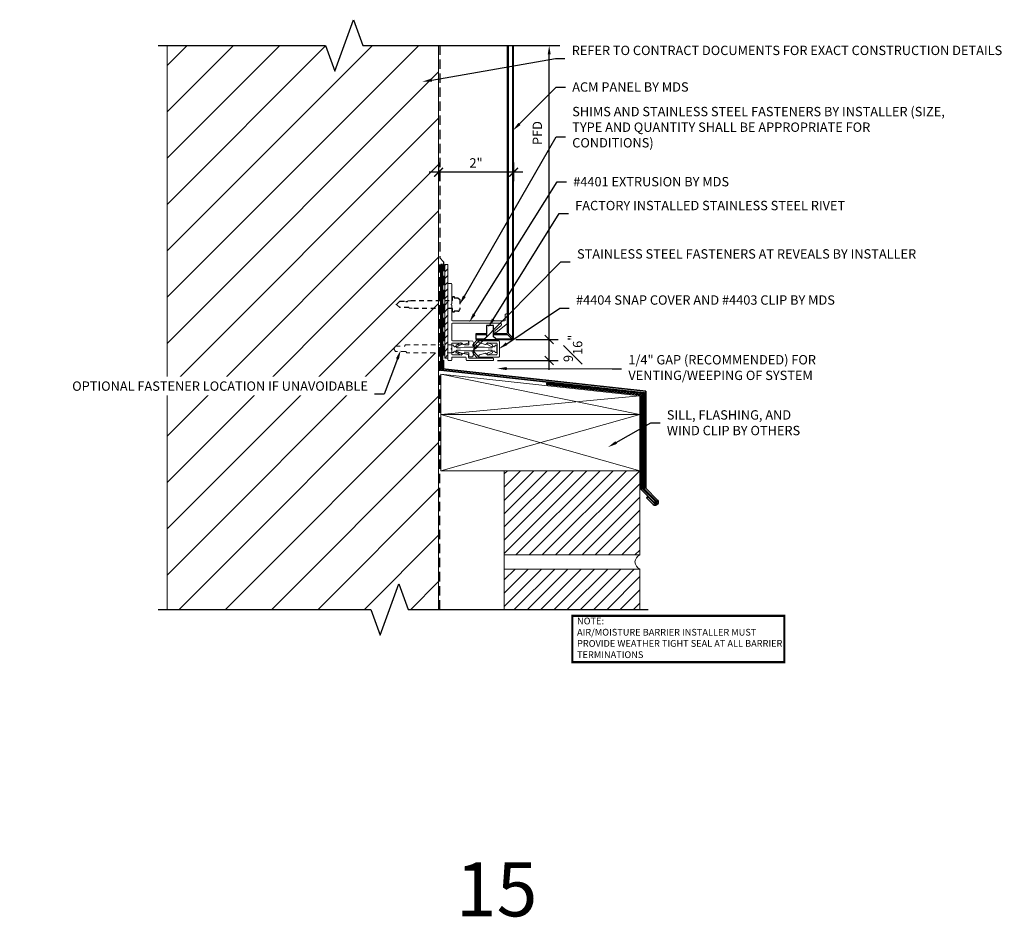
# Model space of a CAD drawing. Units: inches. Extents: x -41 to 507, y 72 to 164.
# Drawn here: x 366 to 392, y 103 to 127 of the extents above; entities that cross this region are included whole.
import ezdxf
from ezdxf import colors
from ezdxf.entities.mleader import LeaderData, LeaderLine
from ezdxf.math import Vec2, Vec3

# ---------------------------------------------------------------- set-up
doc = ezdxf.new("R2010")
doc.units = ezdxf.units.IN
doc.header["$MEASUREMENT"] = 0
doc.linetypes.add('HIDDEN', pattern=[0.375, 0.25, -0.125])
doc.linetypes.add('HIDDEN2', pattern=[0.1875, 0.125, -0.0625])
doc.layers.get('0').update_dxf_attribs({"lineweight": 5})
for name, color, linetype, lineweight in [('A-A-DIM', 2, 'Continuous', 13), ('A-A-NOTE', 4, 'Continuous', 25), ('A-D-BEYOND', 1, 'Continuous', 5), ('A-D-EXTRUSION', 2, 'Continuous', 13), ('A-D-FASTENER', 150, 'Continuous', 25), ('A-D-FLASHING', 6, 'Continuous', 35), ('A-D-MEMBRANE', 4, 'HIDDEN', 25), ('A-D-PANEL', 4, 'Continuous', 25), ('A-D-SHIM', 191, 'Continuous', 13), ('clip', 40, 'Continuous', 18)]:
    doc.layers.add(name, color=color, linetype=linetype, lineweight=lineweight)
doc.styles.add('Dotum', font='DotumChe.ttf', dxfattribs={"height": 0.125})
doc.styles.add('Title Block', font='times.ttf')
doc.dimstyles.new('Metal Design PFD', dxfattribs={"dimscale": 2, "dimtxt": 0.125, "dimasz": 0.1175, "dimexe": 0.1175, "dimexo": 0.0625, "dimgap": 0.0625, "dimtad": 1, "dimdec": 4, "dimzin": 3, "dimdsep": 46, "dimlunit": 5, "dimtxsty": 'Dotum', "dimblk1": 'ARCHTICK', "dimsah": 1, "dimcen": 0.09, "dimdle": 0.125, "dimse2": 1, "dimclrt": 4, "dimadec": 0, "dimazin": 0, "dimtfac": 1, "dimtdec": 4, "dimtofl": 0, "dimtmove": 2, "dimatfit": 3, "dimfxl": 1, "dimtfill": 1, "dimfrac": 1, "dimtolj": 1, "dimtzin": 0, "dimarcsym": 0})
doc.dimstyles.new('Metal Design Standard', dxfattribs={"dimscale": 2, "dimtxt": 0.125, "dimasz": 0.1175, "dimexe": 0.1175, "dimexo": 0.0625, "dimgap": 0.0625, "dimtad": 1, "dimdec": 4, "dimzin": 3, "dimdsep": 46, "dimlunit": 5, "dimtxsty": 'Dotum', "dimblk": 'ARCHTICK', "dimcen": 0.09, "dimdle": 0.125, "dimclrt": 4, "dimadec": 0, "dimazin": 0, "dimtfac": 1, "dimtdec": 4, "dimtofl": 0, "dimtmove": 2, "dimatfit": 3, "dimfxl": 1, "dimtfill": 1, "dimfrac": 1, "dimtolj": 1, "dimtzin": 0, "dimarcsym": 0})
pattern_1 = [(45, (117.13632, -1842.1516), (-0.176776695, 0.176776695), [])]

# ---------------------------------------------------------------- blocks, each defined once
blk = doc.blocks.new('_ARCHTICK')
at = {"color": 0, "linetype": 'ByBlock', "const_width": 0.15}
blk.add_lwpolyline([(-0.5, -0.5), (0.5, 0.5)], dxfattribs=at)
blk = doc.blocks.new('*D84')
at = {"layer": 'A-A-DIM', "color": 0, "lineweight": -2, "transparency": 16777216}
for p, q in [((379.964, 118.101), (379.964, 125.97)), ((379.076, 118.351), (380.199, 118.351))]:
    blk.add_line(p, q, dxfattribs=at)
at = {"layer": 'A-A-DIM', "color": 0, "transparency": 16777216}
blk.add_solid([(379.925, 125.97), (380.003, 125.97), (379.964, 126.205)], dxfattribs=at)
at = {"layer": 'Defpoints', "color": 0, "transparency": 16777216}
for p in [(379.011, 126.205), (379.964, 126.205), (378.951, 118.351)]:
    blk.add_point(p, dxfattribs=at)
at = {"layer": 'A-A-DIM', "color": 0, "lineweight": -2, "transparency": 16777216, "xscale": 0.235, "yscale": 0.235, "zscale": 0.235, "rotation": 270}
blk.add_blockref('_ARCHTICK', (379.964, 118.351), dxfattribs=at)
at = {"layer": 'A-A-DIM', "color": 4, "transparency": 16777216, "insert": (379.647, 123.865), "char_height": 0.25, "attachment_point": 5, "rotation": 90, "style": 'Dotum', "bg_fill": 3, "box_fill_scale": 1.25, "bg_fill_color": 256, "bg_fill_true_color": 13158600, "bg_fill_transparency": 0}
blk.add_mtext('\\A1;PFD', dxfattribs=at)
blk = doc.blocks.new('*D85')
at = {"layer": 'A-A-DIM', "color": 0, "lineweight": -2, "transparency": 16777216}
for p, q in [((379.964, 117.539), (379.964, 118.601)), ((379.076, 118.351), (380.199, 118.351)), ((378.585, 117.789), (380.199, 117.789))]:
    blk.add_line(p, q, dxfattribs=at)
at = {"layer": 'Defpoints', "color": 0, "transparency": 16777216}
for p in [(378.951, 118.351), (379.964, 118.351), (378.46, 117.789)]:
    blk.add_point(p, dxfattribs=at)
at = {"layer": 'A-A-DIM', "color": 0, "lineweight": -2, "transparency": 16777216, "xscale": 0.235, "yscale": 0.235, "zscale": 0.235}
for p, rotation in [((379.964, 118.351), 90), ((379.964, 117.789), 270)]:
    blk.add_blockref('_ARCHTICK', p, dxfattribs=dict(at, rotation=rotation))
at = {"layer": 'A-A-DIM', "color": 4, "transparency": 16777216, "insert": (380.597, 118.115), "char_height": 0.25, "attachment_point": 5, "rotation": 90, "style": 'Dotum', "bg_fill": 3, "box_fill_scale": 1.25, "bg_fill_color": 256, "bg_fill_true_color": 13158600, "bg_fill_transparency": 0}
blk.add_mtext('\\A1;{\\H1.000000x;\\S9#16;}"', dxfattribs=at)
blk = doc.blocks.new('*D86')
at = {"layer": 'A-A-DIM', "color": 0, "lineweight": -2, "transparency": 16777216}
for p, q in [((377.011, 123.082), (377.011, 122.583)), ((379.011, 123.082), (379.011, 122.583)), ((379.261, 122.818), (376.761, 122.818))]:
    blk.add_line(p, q, dxfattribs=at)
at = {"layer": 'Defpoints', "color": 0, "transparency": 16777216}
for p in [(377.011, 123.207), (379.011, 123.207), (377.011, 122.818)]:
    blk.add_point(p, dxfattribs=at)
at = {"layer": 'A-A-DIM', "color": 0, "lineweight": -2, "transparency": 16777216, "xscale": 0.235, "yscale": 0.235, "zscale": 0.235, "rotation": 180}
blk.add_blockref('_ARCHTICK', (377.011, 122.818), dxfattribs=at)
at = {"layer": 'A-A-DIM', "color": 0, "lineweight": -2, "transparency": 16777216, "xscale": 0.235, "yscale": 0.235, "zscale": 0.235}
blk.add_blockref('_ARCHTICK', (379.011, 122.818), dxfattribs=at)
at = {"layer": 'A-A-DIM', "color": 4, "transparency": 16777216, "insert": (378.011, 123.068), "char_height": 0.25, "attachment_point": 5, "style": 'Dotum', "bg_fill": 3, "box_fill_scale": 1.25, "bg_fill_color": 256, "bg_fill_true_color": 13158600, "bg_fill_transparency": 0}
blk.add_mtext('\\A1;2"', dxfattribs=at)
blk = doc.blocks.new('40RIVET')
blk.add_lwpolyline([(0.09375, -0.375), (-0.09375, -0.375), (-0.09375, -0.075), (-0.175, 0), (0.175, 0), (0.09375, -0.075)], close=True)

msp = doc.modelspace()

# ---------------------------------------------------------------- hatches: boundary and pattern name
at = {"layer": 'A-D-BEYOND'}
h = msp.add_hatch(dxfattribs=at)
h.set_pattern_fill('ANSI31', color=256, scale=7)
h.set_pattern_definition([(45, (5.263, 0), (-0.6187184, 0.6187184), [])])
h.paths.add_polyline_path([(377.01132, 126.20516), (374.98775, 126.20516), (374.73775, 126.89202), (374.23775, 125.51829), (373.98775, 126.20516), (369.76132, 126.20516), (369.76132, 111.14435), (375.19882, 111.14435), (375.44882, 110.45748), (375.94882, 111.83122), (376.19882, 111.14435), (377.01132, 111.14435), (377.01132, 117.99332), (376.16198, 117.99332), (376.13934, 118.0316), (375.86348, 118.0316), (375.81466, 118.10132), (375.86348, 118.17104), (376.10361, 118.17104), (376.12626, 118.20932), (377.01132, 118.20932)])
h = msp.add_hatch(dxfattribs=at)
h.set_pattern_fill('ANSI31', color=256, scale=2, style=0)
h.set_pattern_definition(pattern_1)
h.paths.add_polyline_path([(382.38632, 112.5984), (382.38632, 114.8484), (378.76132, 114.8484), (378.76132, 112.5984)])
h = msp.add_hatch(dxfattribs=at)
h.set_pattern_fill('ANSI31', color=256, scale=2, style=0)
h.set_pattern_definition(pattern_1)
h.paths.add_polyline_path([(378.76132, 111.14435), (382.38632, 111.14435), (382.38632, 112.2234), (378.76132, 112.2234)])
at = {"layer": 'A-D-SHIM'}
h = msp.add_hatch(dxfattribs=at)
h.set_pattern_fill('ANSI31', color=256)
h.set_pattern_definition([(45, (323.81192, 132.01948), (-0.08838835, 0.08838835), [])])
h.paths.add_polyline_path([(377.26134, 117.85132), (377.17778, 117.85132), (377.17778, 120.35132), (377.26134, 120.35132)])

# ---------------------------------------------------------------- linework, layer by layer
at = {"layer": 'A-A-NOTE', "linetype": 'Continuous'}
msp.add_lwpolyline([(369.52632, 111.14435), (375.19882, 111.14435), (375.44882, 110.45748), (375.94882, 111.83122), (376.19882, 111.14435), (382.60285, 111.14435)], dxfattribs=at)
at = {"layer": 'A-A-NOTE', "const_width": 0.05859}
msp.add_lwpolyline([(380.5827, 109.73627), (386.24343, 109.73627), (386.24343, 110.9735), (380.5827, 110.9735)], close=True, dxfattribs=at)
at = {"layer": 'A-D-BEYOND'}
for p, q in [((369.76132, 126.20516), (369.76132, 111.14435)), ((377.01132, 126.20516), (377.01132, 111.14435)), ((377.07382, 116.3484), (377.07382, 117.42948)), ((382.38632, 116.3484), (382.38632, 116.8484)), ((377.07382, 114.8484), (377.07382, 116.3484)), ((377.07382, 116.3484), (382.38632, 116.3484)), ((377.07382, 116.3484), (382.38632, 116.3484)), ((382.38632, 116.3484), (382.38647, 114.8484)), ((382.38647, 114.8484), (377.07382, 114.8484)), ((378.76132, 112.5984), (378.76132, 112.2234))]:
    msp.add_line(p, q, dxfattribs=at)
at = {"layer": 'A-D-BEYOND', "color": 9}
for p, q in [((382.38632, 116.8484), (377.07382, 116.3484)), ((377.07382, 116.3484), (382.38632, 114.8484)), ((382.38632, 116.3484), (377.07382, 114.8484))]:
    msp.add_line(p, q, dxfattribs=at)
at = {"layer": 'A-D-BEYOND'}
for points in [[(378.76132, 112.5984), (378.76132, 114.8484), (382.38632, 114.8484), (382.38632, 112.5984)], [(378.76132, 111.14435), (378.76132, 112.2234), (382.38632, 112.2234), (382.38632, 111.14435)]]:
    msp.add_lwpolyline(points, close=True, dxfattribs=at)
msp.add_arc((382.45369, 112.4109), 0.19924, 109.763622, 250.236389, dxfattribs=at)
at = {"layer": 'A-D-FASTENER', "linetype": 'HIDDEN2'}
msp.add_lwpolyline([(376.18672, 119.38202), (376.26529, 119.39472), (377.37004, 119.39472), (377.3824, 119.40122), (377.3824, 119.47239), (377.4024, 119.49622), (377.4264, 119.49622), (377.4264, 119.46886), (377.52161, 119.46886), (377.5734, 119.42382), (377.5734, 119.15382, -0.45433197), (377.52161, 119.10859), (377.4264, 119.10859), (377.4264, 119.08122), (377.4024, 119.08122), (377.3824, 119.10506), (377.3824, 119.17622), (377.37599, 119.18272), (376.30091, 119.18272), (376.22548, 119.18998), (376.21772, 119.20342), (375.97625, 119.20342), (375.8995, 119.28017), (375.8824, 119.28017), (375.88241, 119.29727), (375.89647, 119.29425), (375.97625, 119.37403), (376.13476, 119.37403), (376.13861, 119.36737), (376.17826, 119.36737), (376.18672, 119.38202)], format="xyb", dxfattribs=at)
at = {"layer": 'A-D-FASTENER', "linetype": 'HIDDEN2', "lineweight": 15}
msp.add_lwpolyline([(377.81466, 118.30767, -0.42963392), (377.82124, 118.31391), (377.91162, 118.30917, -0.29345773), (377.92808, 118.29734, -0.0734241), (377.96358, 118.14576, -0.07151379), (377.96189, 118.11735), (377.96179, 118.11686), (377.95293, 118.11593), (377.95293, 118.08671), (377.96179, 118.08578), (377.96189, 118.08529, -0.07151379), (377.96358, 118.05688, -0.0734241), (377.92808, 117.9053, -0.29345773), (377.91162, 117.89347), (377.82124, 117.88874, -0.42963392), (377.81466, 117.89498), (377.81466, 117.99332), (376.16198, 117.99332), (376.13934, 118.0316), (375.86348, 118.0316), (375.81466, 118.10132), (375.86348, 118.17104), (376.10361, 118.17104), (376.12626, 118.20932), (377.81466, 118.20932)], format="xyb", close=True, dxfattribs=at)
at = {"layer": 'A-D-FLASHING', "color": 3}
msp.add_lwpolyline([(382.79941, 114.02313), (382.45757, 114.36497), (382.45757, 116.91218), (379.9051, 117.18813), (379.9008, 117.14836), (382.41757, 116.87628), (382.41757, 114.3484), (382.77112, 113.99485)], close=True, dxfattribs=at)
at = {"layer": 'A-D-MEMBRANE'}
msp.add_line((377.04257, 111.14435), (377.04257, 120.35132), dxfattribs=at)
at = {"layer": 'A-D-PANEL'}
for p, q in [((378.01134, 118.35132), (378.01134, 118.50882)), ((378.01134, 118.50882), (378.29259, 118.50882)), ((378.01134, 118.48882), (378.29259, 118.48882)), ((378.01134, 118.37132), (378.233, 118.37132))]:
    msp.add_line(p, q, dxfattribs=at)
at = {"layer": 'A-D-SHIM'}
msp.add_lwpolyline([(377.26134, 117.85132), (377.17778, 117.85132), (377.17778, 120.35132), (377.26134, 120.35132)], close=True, dxfattribs=at)
at = {"layer": 'clip'}
for p, q in [((378.01306, 118.31379), (377.92744, 118.20832)), ((377.96213, 118.17598), (378.08534, 118.32189)), ((378.12813, 118.34824), (378.09226, 118.34924)), ((378.10118, 118.32898), (378.12757, 118.32824)), ((377.36622, 118.0163), (377.36622, 118.1863)), ((377.38122, 118.2013), (377.39836, 118.2013)), ((377.48612, 118.21016), (377.59372, 118.2632)), ((377.61583, 118.21835), (377.49696, 118.15975)), ((377.49696, 118.04285), (377.61583, 117.98425)), ((377.50359, 118.1313), (377.59613, 118.1313)), ((377.59613, 118.0713), (377.50359, 118.0713)), ((377.59613, 118.1313), (377.69613, 118.1513)), ((377.69613, 118.0513), (377.59613, 118.0713)), ((377.69613, 118.1513), (377.9236, 118.1513)), ((377.9236, 118.0513), (377.69613, 118.0513)), ((377.9736, 118.1513), (378.23609, 118.1513)), ((378.23609, 118.0513), (377.9736, 118.0513)), ((377.39836, 118.0013), (377.38122, 118.0013)), ((377.59372, 117.9394), (377.48612, 117.99244)), ((378.01306, 117.88881), (377.92744, 117.99428)), ((377.96213, 118.02662), (378.08534, 117.88071)), ((378.12813, 117.85436), (378.09226, 117.85336)), ((378.10118, 117.87362), (378.12757, 117.87436))]:
    msp.add_line(p, q, dxfattribs=at)
for centre, radius, start, end in [((378.08947, 118.24928), 0.1, 88.402202, 139.822992), ((378.10062, 118.30899), 0.02, 88.402202, 139.822992), ((378.12785, 118.33824), 0.01, 268.402202, 88.402202), ((377.38122, 118.1863), 0.015, 90, 180), ((377.39836, 118.1863), 0.015, 4.749269, 90), ((377.4457, 118.19023), 0.0325, 184.749269, 7.831187), ((377.4457, 118.01237), 0.0325, 352.168813, 175.250731), ((377.49275, 118.19671), 0.015, 116.239667, 187.831187), ((377.50359, 118.1463), 0.015, 116.239667, 270), ((377.50359, 118.0563), 0.015, 90, 243.760333), ((377.60478, 118.24077), 0.025, 296.239667, 116.239667), ((377.94272, 118.19542), 0.02, 139.822992, 231.946917), ((377.9236, 118.1663), 0.015, 270, 63.057528), ((377.9236, 118.0363), 0.015, 296.942472, 90), ((377.9736, 118.1663), 0.015, 139.822992, 270), ((377.9736, 118.0363), 0.015, 90, 220.177008), ((377.38122, 118.0163), 0.015, 180, 270), ((377.39836, 118.0163), 0.015, 270, 355.250731), ((377.49275, 118.0059), 0.015, 172.168813, 243.760333), ((377.60478, 117.96183), 0.025, 243.760333, 63.760333), ((377.94272, 118.00718), 0.02, 128.053083, 220.177008), ((378.08947, 117.95332), 0.1, 220.177008, 271.597798), ((378.10062, 117.89361), 0.02, 220.177008, 271.597798), ((378.12785, 117.86436), 0.01, 271.597798, 91.597798)]:
    msp.add_arc(centre, radius, start, end, dxfattribs=at)

# ---------------------------------------------------------------- texts
at = {"layer": 'A-A-NOTE', "insert": (380.7077, 110.36266), "char_height": 0.18, "width": 5.5015618, "attachment_point": 4, "style": 'Title Block'}
msp.add_mtext('NOTE:\\PAIR/MOISTURE BARRIER INSTALLER MUST PROVIDE WEATHER TIGHT SEAL AT ALL BARRIER TERMINATIONS', dxfattribs=at)
at = {"layer": 'Defpoints', "insert": (377.46899, 104.38863), "char_height": 1.44, "attachment_point": 1}
msp.add_mtext('15', dxfattribs=at)

# ---------------------------------------------------------------- dimensions: what is measured, and where the dimension line sits
at = {"layer": 'A-A-DIM'}
dim = msp.add_linear_dim(base=(379.96418, 126.20516), p1=(378.9508, 118.35132), p2=(379.01132, 126.20516), angle=270, text='PFD', dimstyle='Metal Design PFD', override={"dimscale": 0, "dimtix": 0, "dimtofl": 0, "dimtmove": 1, "dimatfit": 1}, dxfattribs=at)
dim.commit()
dim.dimension.update_dxf_attribs({"geometry": '*D84', "text_midpoint": (379.89698, 123.8653), "dimtype": 160})

# ---------------------------------------------------------------- leaders
at = {"layer": 'A-A-NOTE'}
ml = msp.add_multileader_mtext('Standard', dxfattribs=at)
ml.set_content('{\\fDotumChe|b0|i0|c129|p49;REFER TO CONTRACT DOCUMENTS FOR }\\P{\\fDotumChe|b0|i0|c129|p49;EXACT CONSTRUCTION DETAILS}', color=256, style='Dotum')
ml.set_leader_properties()
ml.build(insert=Vec2(0, 0))
ml.multileader.update_dxf_attribs({"text_left_attachment_type": 2, "text_right_attachment_type": 2, "dogleg_length": 0.125, "arrow_head_size": 0.25, "scale": 2})
ctx = ml.context
ctx.base_point, ctx.scale, ctx.char_height, ctx.arrow_head_size, ctx.landing_gap_size, ctx.plane_origin = Vec3(352.29589, 115.96226), 2, 0.25, 0.25, 0.18, Vec3(355.39742, 124.2234)
ctx.left_attachment, ctx.right_attachment = 2, 2
notes = []
notes.append((ctx, [(0, (1, 1, 0), (352.04589, 115.96226), (1, 0), 0.25, [(0, [(351.609, 120.66756)], 0, [])])]))
ctx.mtext.insert, ctx.mtext.width, ctx.mtext.flow_direction = Vec3(352.47589, 116.30058), 10.4786885, 5
ml = msp.add_multileader_mtext('Standard', dxfattribs=at)
ml.set_content('SILL, FLASHING, AND\\PWIND CLIP BY OTHERS', color=256, style='Dotum')
ml.set_leader_properties()
ml.build(insert=Vec2(0, 0))
ml.multileader.update_dxf_attribs({"text_left_attachment_type": 2, "text_right_attachment_type": 2, "dogleg_length": 0.125, "arrow_head_size": 0.25, "scale": 2})
ctx = ml.context
ctx.base_point, ctx.scale, ctx.char_height, ctx.arrow_head_size, ctx.landing_gap_size, ctx.plane_origin = Vec3(382.92452, 116.12488), 2, 0.25, 0.25, 0.18, Vec3(382.00458, 115.43836)
ctx.left_attachment, ctx.right_attachment = 2, 2
notes.append((ctx, [(0, (1, 1, 0), (382.67452, 116.12488), (1, 0), 0.25, [(0, [(381.53456, 115.477)], 0, [])])]))
ctx.mtext.insert, ctx.mtext.flow_direction = Vec3(383.10452, 116.4632), 5
for ctx, leaders in notes:
    for number, flags, end, landing, length, lines in leaders:
        leader = LeaderData()
        leader.index, (leader.has_last_leader_line, leader.has_dogleg_vector, leader.attachment_direction) = number, flags
        leader.last_leader_point, leader.dogleg_vector, leader.dogleg_length = Vec3(end), Vec3(landing), length
        for number, points, colour, breaks in lines:
            line = LeaderLine()
            line.index, line.vertices, line.color, line.breaks = number, Vec3.list(points), colors.encode_raw_color(colour), breaks
            leader.lines.append(line)
        ctx.leaders.append(leader)

# ---------------------------------------------------------------- next in the draw order: linework, layer by layer
at = {"layer": 'A-A-NOTE', "linetype": 'Continuous'}
msp.add_lwpolyline([(369.52632, 126.20516), (373.98775, 126.20516), (374.23775, 125.51829), (374.73775, 126.89202), (374.98775, 126.20516), (380.24495, 126.20516)], dxfattribs=at)

# ---------------------------------------------------------------- next in the draw order: dimensions: what is measured, and where the dimension line sits
at = {"layer": 'A-A-DIM'}
dim = msp.add_linear_dim(base=(379.96418, 118.35132), p1=(378.46009, 117.78882), p2=(378.9508, 118.35132), angle=90, dimstyle='Metal Design Standard', override={"dimscale": 0, "dimpost": '"\\X', "dimtix": 0, "dimtofl": 0, "dimtmove": 2, "dimatfit": 3}, dxfattribs=at)
dim.commit()
dim.dimension.update_dxf_attribs({"geometry": '*D85', "text_midpoint": (380.5967, 118.11525), "dimtype": 160})

# ---------------------------------------------------------------- next in the draw order: leaders
at = {"layer": 'A-A-NOTE'}
ml = msp.add_multileader_mtext('Standard', dxfattribs=at)
ml.set_content('{\\fDotumChe|b0|i0|c129|p49;REFER TO CONTRACT DOCUMENTS FOR EXACT CONSTRUCTION DETAILS}', color=256, style='Dotum')
ml.set_leader_properties()
ml.build(insert=Vec2(0, 0))
ml.multileader.update_dxf_attribs({"text_left_attachment_type": 2, "text_right_attachment_type": 2, "dogleg_length": 0.125, "arrow_head_size": 0.25, "scale": 2})
ctx = ml.context
ctx.base_point, ctx.scale, ctx.char_height, ctx.arrow_head_size, ctx.landing_gap_size, ctx.plane_origin = Vec3(380.38547, 125.85897), 2, 0.25, 0.25, 0.18, Vec3(375.91849, 125.43589)
ctx.left_attachment, ctx.right_attachment = 2, 2
notes = []
notes.append((ctx, [(0, (1, 1, 0), (380.13547, 125.85897), (1, 0), 0.25, [(0, [(376.58114, 125.23856)], 0, [])])]))
ctx.mtext.insert, ctx.mtext.width, ctx.mtext.flow_direction = Vec3(380.56547, 126.1973), 5.7750347, 5
ml = msp.add_multileader_mtext('Standard', dxfattribs=at)
ml.set_content('ACM PANEL BY MDS', color=256, style='Dotum')
ml.set_leader_properties()
ml.build(insert=Vec2(0, 0))
ml.multileader.update_dxf_attribs({"text_left_attachment_type": 2, "text_right_attachment_type": 2, "dogleg_length": 0.125, "arrow_head_size": 0.25, "scale": 2})
ctx = ml.context
ctx.base_point, ctx.scale, ctx.char_height, ctx.arrow_head_size, ctx.landing_gap_size, ctx.plane_origin = Vec3(380.39874, 125.09086), 2, 0.25, 0.25, 0.18, Vec3(378.95175, 119.78869)
ctx.left_attachment, ctx.right_attachment = 2, 2
notes.append((ctx, [(0, (1, 1, 0), (380.14874, 125.09086), (1, 0), 0.25, [(0, [(378.99134, 123.93052)], 0, [])])]))
ctx.mtext.insert, ctx.mtext.flow_direction = Vec3(380.57874, 125.22019), 5
ml = msp.add_multileader_mtext('Standard', dxfattribs=at)
ml.set_content('{\\fDotumChe|b0|i0|c129|p49;#4}4{\\fDotumChe|b0|i0|c129|p49;01 EXTRUSION BY MDS}', color=256, style='Dotum')
ml.set_leader_properties()
ml.build(insert=Vec2(0, 0))
ml.multileader.update_dxf_attribs({"text_left_attachment_type": 2, "text_right_attachment_type": 2, "dogleg_length": 0.125, "arrow_head_size": 0.25, "scale": 2})
ctx = ml.context
ctx.base_point, ctx.scale, ctx.char_height, ctx.arrow_head_size, ctx.landing_gap_size, ctx.plane_origin = Vec3(380.42476, 122.56211), 2, 0.25, 0.25, 0.18, Vec3(378.79027, 116.49217)
ctx.left_attachment, ctx.right_attachment = 2, 2
notes.append((ctx, [(0, (1, 1, 0), (380.17476, 122.56211), (1, 0), 0.25, [(0, [(377.8293, 118.8146)], 0, [])])]))
ctx.mtext.insert, ctx.mtext.flow_direction = Vec3(380.60476, 122.69143), 5
ml = msp.add_multileader_mtext('Standard', dxfattribs=at)
ml.set_content('{\\fDotumChe|b0|i0|c129|p49;OPTIONAL FASTENER LOCATION IF UNAVOIDABLE}', color=256, style='Dotum')
ml.set_leader_properties()
ml.build(insert=Vec2(0, 0))
ml.multileader.update_dxf_attribs({"text_left_attachment_type": 2, "text_right_attachment_type": 2, "dogleg_length": 0.125, "arrow_head_size": 0.25, "scale": 2})
ctx = ml.context
ctx.base_point, ctx.scale, ctx.char_height, ctx.arrow_head_size, ctx.landing_gap_size, ctx.plane_origin = Vec3(371.06012, 116.89429), 2, 0.25, 0.25, 0.18, Vec3(375.52198, 118.13179)
ctx.left_attachment, ctx.right_attachment, ctx.text_align_type = 2, 2, 2
notes.append((ctx, [(1, (1, 1, 0), (375.55328, 116.89429), (-1, 0), 0.25, [(0, [(376.00005, 118.06784)], 0, [])])]))
ctx.mtext.insert, ctx.mtext.width, ctx.mtext.alignment, ctx.mtext.flow_direction = Vec3(375.12328, 117.23262), 4.0024484, 3, 5
ctx.mtext.has_bg_fill, ctx.mtext.bg_color, ctx.mtext.bg_scale_factor, ctx.mtext.bg_transparency, ctx.mtext.use_window_bg_color = 1, -1027028792, 1.5, 0, 1
for ctx, leaders in notes:
    for number, flags, end, landing, length, lines in leaders:
        leader = LeaderData()
        leader.index, (leader.has_last_leader_line, leader.has_dogleg_vector, leader.attachment_direction) = number, flags
        leader.last_leader_point, leader.dogleg_vector, leader.dogleg_length = Vec3(end), Vec3(landing), length
        for number, points, colour, breaks in lines:
            line = LeaderLine()
            line.index, line.vertices, line.color, line.breaks = number, Vec3.list(points), colors.encode_raw_color(colour), breaks
            leader.lines.append(line)
        ctx.leaders.append(leader)

# ---------------------------------------------------------------- next in the draw order: linework, layer by layer
at = {"layer": 'A-D-BEYOND'}
msp.add_line((377.07382, 117.42948), (382.38632, 116.8484), dxfattribs=at)
at = {"layer": 'A-D-BEYOND', "color": 9}
msp.add_line((377.07382, 117.42948), (382.38632, 116.3484), dxfattribs=at)
at = {"layer": 'A-D-EXTRUSION'}
for points in [[(377.34941, 119.28175, -0.41421356), (377.34941, 119.29589), (377.36134, 119.30782), (377.36134, 119.83132, 0.41421356), (377.34134, 119.85132), (377.28134, 119.85132, 0.41421356), (377.26134, 119.83132), (377.26134, 117.80882, 0.41421356), (377.28134, 117.78882), (377.34134, 117.78882, 0.41421356), (377.36134, 117.80882), (377.36134, 117.86257, -0.41421356), (377.38134, 117.88257), (377.72759, 117.88257, -0.41421356), (377.74759, 117.86257), (377.74759, 117.80882, 0.41421356), (377.76759, 117.78882), (378.46009, 117.78882, 0.41421356), (378.48009, 117.80882), (378.48009, 117.83132, 0.41421356), (378.46009, 117.85132), (377.83009, 117.85132, -0.41421356), (377.81009, 117.87132), (377.81009, 117.93174, 0.33945315), (377.79526, 117.95105), (377.67947, 117.98208, 0.26795026), (377.66015, 117.97691), (377.63417, 117.95093, -0.19891237), (377.62003, 117.94507), (377.38134, 117.94507, -0.41421356), (377.36134, 117.96507), (377.36134, 118.08232), (377.34941, 118.09425, -0.41421356), (377.34941, 118.10839), (377.36134, 118.12032), (377.36134, 118.23757, -0.41421356), (377.38134, 118.25757), (377.62003, 118.25757, -0.19891237), (377.63417, 118.25171), (377.66015, 118.22574, 0.26795026), (377.67947, 118.22056), (377.79526, 118.25159, 0.33945315), (377.81009, 118.27091), (377.81009, 118.30007, 0.41421356), (377.79009, 118.32007), (377.38134, 118.32007, -0.41421356), (377.36134, 118.34007), (377.36134, 118.76882, -0.41421356), (377.38134, 118.78882), (378.65677, 118.78882, -0.70527034), (378.6789, 118.72671), (378.51869, 118.59593, 0.22525304), (378.51134, 118.58044), (378.51134, 118.5514, 0.63231589), (378.54399, 118.5359), (378.84649, 118.78282, 0.22525304), (378.85384, 118.79831), (378.85384, 119.01882, 0.41421356), (378.83384, 119.03882), (378.81134, 119.03882, 0.41421356), (378.79134, 119.01882), (378.79134, 118.87132, -0.41421356), (378.77134, 118.85132), (377.38134, 118.85132, -0.41421356), (377.36134, 118.87132), (377.36134, 119.26982)], [(378.57384, 117.96507), (378.57384, 118.23757, 0.41421356), (378.55384, 118.25757), (378.311, 118.25757, 0.19891237), (378.30393, 118.25464), (378.27094, 118.22165, -0.26795026), (378.26129, 118.21907), (378.10444, 118.26109, -0.8769747), (378.1122, 118.32007), (378.61634, 118.32007, -0.41421356), (378.63634, 118.30007), (378.63634, 117.90257, -0.41421356), (378.61634, 117.88257), (378.1122, 117.88257, -0.8769747), (378.10444, 117.94155), (378.26129, 117.98358, -0.26795026), (378.27094, 117.98099), (378.30393, 117.948, 0.19891237), (378.311, 117.94507), (378.55384, 117.94507, 0.41421356)]]:
    msp.add_lwpolyline(points, format="xyb", close=True, dxfattribs=at)
at = {"layer": 'A-D-FLASHING'}
msp.add_lwpolyline([(382.82959, 114.03304), (382.50154, 114.36108), (382.50154, 116.93244), (377.07478, 117.53243), (377.07478, 120.35132), (377.11432, 120.35132), (377.11432, 117.56839), (382.54154, 116.96835), (382.54154, 114.38129), (382.85969, 114.06314, -0.8794655), (382.74284, 113.94629), (382.56606, 114.12307), (382.59435, 114.15135), (382.77112, 113.97458, 0.75513698)], format="xyb", close=True, dxfattribs=at)
at = {"layer": 'A-D-PANEL'}
for p, q in [((378.01134, 118.35132), (378.95134, 118.35132)), ((378.48009, 118.50882), (378.8267, 118.50882)), ((378.48009, 118.48882), (378.8467, 118.48882)), ((378.53967, 118.37132), (378.95134, 118.37132)), ((378.95407, 118.38145), (378.8267, 118.50882)), ((378.98121, 118.40859), (378.85384, 118.53596))]:
    msp.add_line(p, q, dxfattribs=at)
for radius, start, end in [(0.06, 270, 0), (0.04, 270, 0), (0.03, 275.233089, 354.766911)]:
    msp.add_arc((378.95134, 118.41132), radius, start, end, dxfattribs=at)
at = {"layer": 'clip'}
for p, q in [((378.23609, 118.1513), (378.33609, 118.1313)), ((378.33609, 118.0713), (378.23609, 118.0513)), ((378.43526, 118.15975), (378.31638, 118.21835)), ((378.31638, 117.98425), (378.43526, 118.04285)), ((378.33609, 118.1313), (378.42863, 118.1313)), ((378.42863, 118.0713), (378.33609, 118.0713)), ((378.33849, 118.2632), (378.44609, 118.21016)), ((378.53385, 118.2013), (378.55099, 118.2013)), ((378.56599, 118.1863), (378.56599, 118.0163)), ((378.44609, 117.99244), (378.33849, 117.9394)), ((378.55099, 118.0013), (378.53385, 118.0013))]:
    msp.add_line(p, q, dxfattribs=at)
for centre, radius, start, end in [((378.32744, 118.24077), 0.025, 63.760333, 243.760333), ((378.42863, 118.1463), 0.015, 270, 63.760333), ((378.42863, 118.0563), 0.015, 296.239667, 90), ((378.43946, 118.19671), 0.015, 352.168813, 63.760333), ((378.48652, 118.19023), 0.0325, 172.168813, 355.250731), ((378.48652, 118.01237), 0.0325, 4.749269, 187.831187), ((378.53385, 118.1863), 0.015, 90, 175.250731), ((378.55099, 118.1863), 0.015, 0, 90), ((378.32744, 117.96183), 0.025, 116.239667, 296.239667), ((378.43946, 118.0059), 0.015, 296.239667, 7.831187), ((378.53385, 118.0163), 0.015, 184.749269, 270), ((378.55099, 118.0163), 0.015, 270, 0)]:
    msp.add_arc(centre, radius, start, end, dxfattribs=at)

# ---------------------------------------------------------------- next in the draw order: block references
at = {"layer": 'A-D-FASTENER', "xscale": -1, "rotation": 180}
msp.add_blockref('40RIVET', (378.38634, 118.35132), dxfattribs=at)

# ---------------------------------------------------------------- next in the draw order: dimensions: what is measured, and where the dimension line sits
at = {"layer": 'A-A-DIM'}
dim = msp.add_linear_dim(base=(377.01132, 122.81833), p1=(379.01132, 123.20654), p2=(377.01132, 123.20654), dimstyle='Metal Design Standard', override={"dimscale": 0, "dimpost": '"\\X', "dimtix": 0, "dimtofl": 0, "dimtmove": 1, "dimatfit": 1}, dxfattribs=at)
dim.commit()
dim.dimension.update_dxf_attribs({"geometry": '*D86', "text_midpoint": (378.01132, 123.06833)})

# ---------------------------------------------------------------- next in the draw order: leaders
at = {"layer": 'A-A-NOTE'}
ml = msp.add_multileader_mtext('Standard', dxfattribs=at)
ml.set_content('FACTORY INSTALLED STAINLESS STEEL RIVET', color=256, style='Dotum')
ml.set_leader_properties()
ml.build(insert=Vec2(0, 0))
ml.multileader.update_dxf_attribs({"text_left_attachment_type": 2, "text_right_attachment_type": 2, "dogleg_length": 0.125, "arrow_head_size": 0.25, "scale": 2})
ctx = ml.context
ctx.base_point, ctx.scale, ctx.char_height, ctx.arrow_head_size, ctx.landing_gap_size, ctx.plane_origin = Vec3(380.47831, 121.7162), 2, 0.25, 0.25, 0.18, Vec3(378.38896, 121.32374)
ctx.left_attachment, ctx.right_attachment = 2, 2
notes = []
notes.append((ctx, [(0, (1, 1, 0), (380.22831, 121.7162), (1, 0), 0.25, [(0, [(378.33688, 118.67684)], 0, [])])]))
ctx.mtext.insert, ctx.mtext.width, ctx.mtext.flow_direction = Vec3(380.65831, 122.05452), 3.7331641, 5
ml = msp.add_multileader_mtext('Standard', dxfattribs=at)
ml.set_content('{\\fDotumChe|b0|i0|c129|p49;STAINLESS STEEL FASTENERS AT REVEALS BY INSTALLER}', color=256, style='Dotum')
ml.set_leader_properties()
ml.build(insert=Vec2(0, 0))
ml.multileader.update_dxf_attribs({"text_left_attachment_type": 2, "text_right_attachment_type": 2, "dogleg_length": 0.125, "arrow_head_size": 0.25, "scale": 2})
ctx = ml.context
ctx.base_point, ctx.scale, ctx.char_height, ctx.arrow_head_size, ctx.landing_gap_size, ctx.plane_origin = Vec3(380.52709, 120.42465), 2, 0.25, 0.25, 0.18, Vec3(378.87568, 120.14396)
ctx.left_attachment, ctx.right_attachment = 2, 2
notes.append((ctx, [(0, (1, 1, 0), (380.27709, 120.42465), (1, 0), 0.25, [(0, [(377.8795, 118.00768)], 0, [])])]))
ctx.mtext.insert, ctx.mtext.width, ctx.mtext.flow_direction = Vec3(380.70709, 120.76297), 5.0831396, 5
ml = msp.add_multileader_mtext('Standard', dxfattribs=at)
ml.set_content('{\\fDotumChe|b0|i0|c129|p49;#4404 SNAP COVER AND #4403} {\\fDotumChe|b0|i0|c129|p49;CLIP BY MDS}', color=256, style='Dotum')
ml.set_leader_properties()
ml.build(insert=Vec2(0, 0))
ml.multileader.update_dxf_attribs({"text_left_attachment_type": 2, "text_right_attachment_type": 2, "dogleg_length": 0.125, "arrow_head_size": 0.25, "scale": 2})
ctx = ml.context
ctx.base_point, ctx.scale, ctx.char_height, ctx.arrow_head_size, ctx.landing_gap_size, ctx.plane_origin = Vec3(380.4999, 119.19282), 2, 0.25, 0.25, 0.18, Vec3(379.10861, 119.90453)
ctx.left_attachment, ctx.right_attachment = 2, 2
notes.append((ctx, [(0, (1, 1, 0), (380.2499, 119.19282), (1, 0), 0.25, [(0, [(378.62175, 118.10169)], 0, [])])]))
ctx.mtext.insert, ctx.mtext.width, ctx.mtext.flow_direction = Vec3(380.6799, 119.53114), 4.3556624, 5
ml = msp.add_multileader_mtext('Standard', dxfattribs=at)
ml.set_content('{\\fDotumChe|b0|i0|c129|p49;1/4" GAP (RECOMMENDED) FOR \\PVENTING/WEEPING OF SYSTEM}', color=256, style='Dotum')
ml.set_leader_properties()
ml.build(insert=Vec2(0, 0))
ml.multileader.update_dxf_attribs({"text_left_attachment_type": 2, "text_right_attachment_type": 2, "dogleg_length": 0.125, "arrow_head_size": 0.25, "scale": 2})
ctx = ml.context
ctx.base_point, ctx.scale, ctx.char_height, ctx.arrow_head_size, ctx.landing_gap_size, ctx.plane_origin = Vec3(381.89722, 117.57306), 2, 0.25, 0.25, 0.18, Vec3(379.94003, 118.99493)
ctx.left_attachment, ctx.right_attachment = 2, 2
notes.append((ctx, [(0, (1, 1, 0), (381.64722, 117.57306), (1, 0), 0.25, [(0, [(378.57839, 117.57634)], 0, [])])]))
ctx.mtext.insert, ctx.mtext.flow_direction = Vec3(382.07722, 117.93652), 5
for ctx, leaders in notes:
    for number, flags, end, landing, length, lines in leaders:
        leader = LeaderData()
        leader.index, (leader.has_last_leader_line, leader.has_dogleg_vector, leader.attachment_direction) = number, flags
        leader.last_leader_point, leader.dogleg_vector, leader.dogleg_length = Vec3(end), Vec3(landing), length
        for number, points, colour, breaks in lines:
            line = LeaderLine()
            line.index, line.vertices, line.color, line.breaks = number, Vec3.list(points), colors.encode_raw_color(colour), breaks
            leader.lines.append(line)
        ctx.leaders.append(leader)

# ---------------------------------------------------------------- next in the draw order: linework, layer by layer
at = {"layer": 'A-D-MEMBRANE'}
msp.add_lwpolyline([(377.04257, 126.20516), (377.04257, 120.53042), (377.14557, 120.42904), (377.14557, 117.56496)], dxfattribs=at)
at = {"layer": 'A-D-PANEL'}
for p, q in [((378.85384, 118.53596), (378.85384, 126.20516)), ((378.87384, 118.51596), (378.87384, 126.20516)), ((378.99134, 118.41132), (378.99134, 126.20516)), ((379.01134, 118.41132), (379.01134, 126.20516))]:
    msp.add_line(p, q, dxfattribs=at)

# ---------------------------------------------------------------- next in the draw order: leaders
at = {"layer": 'A-A-NOTE'}
ml = msp.add_multileader_mtext('Standard', dxfattribs=at)
ml.set_content('{\\fDotumChe|b0|i0|c129|p49;SHIMS AND STAINLESS STEEL FASTENERS BY INSTALLER (SIZE, TYPE AND QUANTITY }SHALL{\\fDotumChe|b0|i0|c129|p49; BE APPROPRIATE FOR CONDITIONS)}', color=256, style='Dotum')
ml.set_leader_properties()
ml.build(insert=Vec2(0, 0))
ml.multileader.update_dxf_attribs({"text_left_attachment_type": 2, "text_right_attachment_type": 2, "dogleg_length": 0.125, "arrow_head_size": 0.25, "scale": 2})
ctx = ml.context
ctx.base_point, ctx.scale, ctx.char_height, ctx.arrow_head_size, ctx.landing_gap_size, ctx.plane_origin = Vec3(380.39874, 123.76531), 2, 0.25, 0.25, 0.18, Vec3(378.76425, 121.99875)
ctx.left_attachment, ctx.right_attachment = 2, 2
notes = []
notes.append((ctx, [(0, (1, 1, 0), (380.14874, 123.76531), (1, 0), 0.25, [(0, [(377.5734, 119.28882)], 0, [])])]))
ctx.mtext.insert, ctx.mtext.width, ctx.mtext.flow_direction = Vec3(380.57874, 124.56375), 5.0831396, 5
for ctx, leaders in notes:
    for number, flags, end, landing, length, lines in leaders:
        leader = LeaderData()
        leader.index, (leader.has_last_leader_line, leader.has_dogleg_vector, leader.attachment_direction) = number, flags
        leader.last_leader_point, leader.dogleg_vector, leader.dogleg_length = Vec3(end), Vec3(landing), length
        for number, points, colour, breaks in lines:
            line = LeaderLine()
            line.index, line.vertices, line.color, line.breaks = number, Vec3.list(points), colors.encode_raw_color(colour), breaks
            leader.lines.append(line)
        ctx.leaders.append(leader)

doc.saveas('drawing.dxf')
